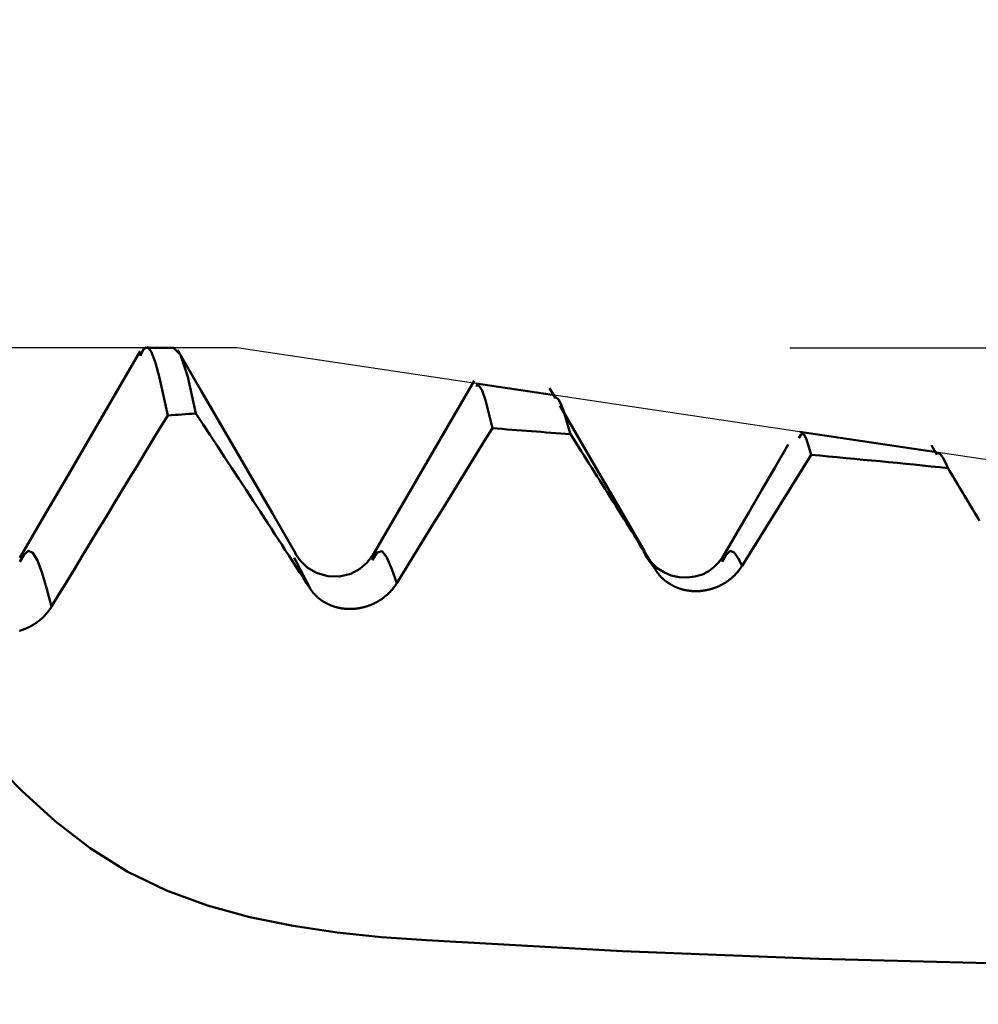
# Model space of a CAD drawing. Extents: x -50 to 77, y -69 to 65.
# Drawn here: x 32 to 34, y 0 to 2 of the extents above; entities that cross this region are included whole.
import ezdxf

# ---------------------------------------------------------------- set-up
doc = ezdxf.new("R2010")
doc.units = 0
doc.header["$PDMODE"] = 1
for name, color, linetype, lineweight in [('1', 4, 'Continuous', 50), ('2', 7, 'Continuous', 25), ('CUT', 1, 'Continuous', 25), ('SK2', 7, 'Continuous', 25)]:
    doc.layers.add(name, color=color, linetype=linetype, lineweight=lineweight)
doc.styles.add('STANDARD 3.5 mm', font='monos.ttf', dxfattribs={"height": 3.5})
doc.dimstyles.new('AM_DIN', dxfattribs={"dimtxt": 3.5, "dimasz": 2.5, "dimexe": 2, "dimexo": 1, "dimgap": 1, "dimtad": 1, "dimdec": 1, "dimzin": 0, "dimdsep": 46, "dimtxsty": 'STANDARD 3.5 mm', "dimcen": 0.09, "dimadec": 0, "dimazin": 2, "dimtm": 1e-09, "dimtfac": 0.707107, "dimtmove": 0, "dimatfit": 3, "dimfxl": 1, "dimtolj": 1, "dimtzin": 0, "dimlwd": -1, "dimlwe": -1, "dimarcsym": 0})

# ---------------------------------------------------------------- blocks, each defined once
blk = doc.blocks.new('*D4')
at = {"layer": '2', "color": 0}
for p, q in [((32.1696, 2.473), (32.1696, 32)), ((35, 2.05), (35, 32)), ((29.6696, 30), (27.1696, 30)), ((35, 30), (32.1696, 30)), ((35, 30), (53.494, 30)), ((37.5, 30), (40, 30))]:
    blk.add_line(p, q, dxfattribs=at)
for points in [[(29.6696, 29.5833), (29.6696, 30.4167), (32.1696, 30)], [(37.5, 30.4167), (37.5, 29.5833), (35, 30)]]:
    blk.add_solid(points, dxfattribs=at)
at = {"layer": 'DEFPOINTS', "color": 0}
for p in [(32.1696, 20), (32.1696, 1.473), (35, 1.05)]:
    blk.add_point(p, dxfattribs=at)
at = {"layer": '2', "color": 0, "insert": (46.747, 35.7384), "char_height": 3.5, "attachment_point": 5, "style": 'STANDARD 3.5 mm'}
blk.add_mtext("\\A1;2.83\\P'B'", dxfattribs=at)
blk = doc.blocks.new('*D5')
at = {"layer": '2', "color": 0}
for p, q in [((75, 1.473), (75, 38.202)), ((75, 3.973), (75, 6.473)), ((33.1696, 1.473), (77, 1.473)), ((75, 1.473), (75, -1.473)), ((33.1696, -1.473), (77, -1.473)), ((75, -3.973), (75, -6.473))]:
    blk.add_line(p, q, dxfattribs=at)
for points in [[(74.5833, 3.973), (75.4167, 3.973), (75, 1.473)], [(75.4167, -3.973), (74.5833, -3.973), (75, -1.473)]]:
    blk.add_solid(points, dxfattribs=at)
at = {"layer": 'DEFPOINTS', "color": 0}
for p in [(32.1696, 1.473), (32.1696, -1.473), (70, -1.473)]:
    blk.add_point(p, dxfattribs=at)
at = {"layer": '2', "color": 0, "insert": (72.1538, 22.3375), "char_height": 3.5, "attachment_point": 5, "rotation": 90, "style": 'STANDARD 3.5 mm'}
blk.add_mtext('\\A1;No4-40 UNC', dxfattribs=at)
blk = doc.blocks.new('*D6')
at = {"layer": '2', "color": 0}
for p, q in [((30, 2.473), (30, 47)), ((35, 2.05), (35, 47)), ((27.5, 45), (25, 45)), ((30, 45), (35, 45)), ((35, 45), (50.5155, 45)), ((37.5, 45), (40, 45))]:
    blk.add_line(p, q, dxfattribs=at)
for points in [[(27.5, 44.5833), (27.5, 45.4167), (30, 45)], [(37.5, 45.4167), (37.5, 44.5833), (35, 45)]]:
    blk.add_solid(points, dxfattribs=at)
at = {"layer": 'DEFPOINTS', "color": 0}
for p in [(35, 35), (30, 1.473), (35, 1.05)]:
    blk.add_point(p, dxfattribs=at)
at = {"layer": '2', "color": 0, "insert": (45.2578, 47.8113), "char_height": 3.5, "attachment_point": 5, "style": 'STANDARD 3.5 mm'}
blk.add_mtext('\\A1;5.0', dxfattribs=at)
blk = doc.blocks.new('*D11')
at = {"layer": 'DEFPOINTS', "color": 0}
for p in [(32.1696, 60), (32.1696, 1.473), (-21, 0.85)]:
    blk.add_point(p, dxfattribs=at)
at = {"layer": 'SK2', "color": 0}
for p, q in [((-21, 1.85), (-21, 62)), ((32.1696, 46.875), (32.1696, 62)), ((-18.5, 60), (29.6696, 60)), ((32.1696, 31.875), (32.1696, 43.125)), ((32.1696, 2.473), (32.1696, 28.125))]:
    blk.add_line(p, q, dxfattribs=at)
for points in [[(-18.5, 60.4167), (-18.5, 59.5833), (-21, 60)], [(29.6696, 60.4167), (29.6696, 59.5833), (32.1696, 60)]]:
    blk.add_solid(points, dxfattribs=at)
at = {"layer": 'SK2', "color": 0, "insert": (5.5848, 62.8115), "char_height": 3.5, "attachment_point": 5, "style": 'STANDARD 3.5 mm'}
blk.add_mtext('\\A1;53.2', dxfattribs=at)

msp = doc.modelspace()

# ---------------------------------------------------------------- linework, layer by layer
at = {"layer": '1'}
for p, q in [((32.055, 1.473), (32.0037, 1.473)), ((32.7398, 1.3878), (32.6021, 1.4084)), ((32.7448, 1.3831), (32.7349, 1.4001)), ((33.4345, 1.284), (33.1875, 1.3209)), ((33.4338, 1.2819), (33.4253, 1.2966)), ((32.2765, 1.0874), (32.2734, 1.0933)), ((32.3021, 1.0375), (32.2765, 1.0874)), ((32.9263, 1.0717), (32.9071, 1.0986))]:
    msp.add_line(p, q, dxfattribs=at)
for points in [[(31.995, 1.4668), (31.9515, 1.392), (31.908, 1.3173), (31.8644, 1.2425), (31.8208, 1.1677), (31.7771, 1.093)], [(32.0447, 1.3505), (32.0371, 1.3857), (32.0297, 1.4183), (32.0224, 1.4454), (32.0154, 1.4646), (32.0085, 1.4737), (32.0016, 1.4708), (31.9947, 1.4581)], [(32.0953, 1.3542), (32.0811, 1.4206), (32.0675, 1.46), (32.055, 1.473)], [(32.2761, 1.1005), (32.2332, 1.1742), (32.1904, 1.2478), (32.1476, 1.3215), (32.1048, 1.3952), (32.062, 1.4689)], [(32.5989, 1.4132), (32.5621, 1.3499), (32.5252, 1.2866), (32.4884, 1.2234), (32.4515, 1.1601), (32.4147, 1.0969)], [(32.6315, 1.3275), (32.6253, 1.3542), (32.6191, 1.378), (32.613, 1.3958), (32.6071, 1.4046), (32.6014, 1.4039)], [(32.7429, 1.3831), (32.7469, 1.383), (32.751, 1.3791), (32.7552, 1.3713), (32.7595, 1.3605), (32.7638, 1.3473), (32.7682, 1.3324), (32.7726, 1.3166)], [(32.3021, 1.0375), (32.2957, 1.0474), (32.2893, 1.0573), (32.2829, 1.0673), (32.2765, 1.0772), (32.2701, 1.0871), (32.2636, 1.097), (32.2572, 1.107), (32.2508, 1.1169), (32.2443, 1.1268), (32.2379, 1.1367), (32.2315, 1.1466), (32.225, 1.1565), (32.2121, 1.1763), (32.1992, 1.1961), (32.1862, 1.2159), (32.1733, 1.2357), (32.1603, 1.2554), (32.1474, 1.2752), (32.1344, 1.2949), (32.1214, 1.3147), (32.1084, 1.3344), (32.0953, 1.3542)], [(32.907, 1.104), (32.8762, 1.1569), (32.8455, 1.2098), (32.8148, 1.2626), (32.7841, 1.3155), (32.7534, 1.3683)], [(32.0447, 1.3505), (32.0306, 1.3274), (32.0166, 1.3044), (32.0026, 1.2814), (31.9885, 1.2583), (31.9745, 1.2353), (31.9605, 1.2122), (31.9465, 1.1892), (31.9324, 1.1662), (31.9184, 1.1431), (31.9044, 1.1201), (31.8904, 1.097), (31.8765, 1.0739), (31.8625, 1.0509), (31.8485, 1.0278), (31.8345, 1.0048)], [(32.6315, 1.3275), (32.62, 1.3088), (32.6085, 1.2901), (32.597, 1.2714), (32.5854, 1.2527), (32.5739, 1.234), (32.5624, 1.2153), (32.5509, 1.1966), (32.5394, 1.1779), (32.5278, 1.1592), (32.5163, 1.1405), (32.5048, 1.1218), (32.4932, 1.1032), (32.4817, 1.0845), (32.4702, 1.0658), (32.4587, 1.0471)], [(32.9263, 1.0717), (32.9216, 1.0794), (32.9168, 1.0871), (32.9121, 1.0948), (32.9073, 1.1024), (32.9026, 1.1101), (32.8978, 1.1178), (32.8931, 1.1255), (32.8883, 1.1332), (32.8835, 1.1408), (32.8787, 1.1485), (32.8739, 1.1562), (32.8692, 1.1638), (32.8644, 1.1715), (32.8596, 1.1791), (32.8548, 1.1868), (32.85, 1.1944), (32.8452, 1.2021), (32.8403, 1.2097), (32.8355, 1.2174), (32.8307, 1.225), (32.8259, 1.2327), (32.8211, 1.2403), (32.8162, 1.2479), (32.8114, 1.2556), (32.8066, 1.2632), (32.8017, 1.2708), (32.7969, 1.2785), (32.792, 1.2861), (32.7872, 1.2937), (32.7823, 1.3014), (32.7726, 1.3166)], [(33.2076, 1.2794), (33.2032, 1.2953), (33.1988, 1.3086), (33.1944, 1.3165), (33.1901, 1.3165), (33.1858, 1.3096)], [(33.1666, 1.2978), (33.1428, 1.257), (33.1189, 1.2161), (33.0951, 1.1752), (33.0713, 1.1343), (33.0474, 1.0935)], [(33.4325, 1.2807), (33.4369, 1.282), (33.4413, 1.2802), (33.4459, 1.2743), (33.4505, 1.2656), (33.4551, 1.2555)], [(33.2076, 1.2794), (33.1938, 1.2571), (33.1799, 1.2348), (33.1661, 1.2124), (33.1522, 1.1901), (33.1384, 1.1678), (33.1245, 1.1455), (33.1106, 1.1232), (33.0968, 1.1008), (33.0829, 1.0785)], [(33.5122, 1.1601), (33.5092, 1.1652), (33.5062, 1.1702), (33.5032, 1.1752), (33.5002, 1.1803), (33.4972, 1.1853), (33.4943, 1.1903), (33.4913, 1.1953), (33.4883, 1.2003), (33.4853, 1.2054), (33.4823, 1.2104), (33.4793, 1.2154), (33.4763, 1.2204), (33.4732, 1.2254), (33.4702, 1.2304), (33.4672, 1.2355), (33.4642, 1.2405), (33.4612, 1.2455), (33.4582, 1.2505), (33.4551, 1.2555)], [(31.8345, 1.0048), (31.8258, 1.0366), (31.8173, 1.0654), (31.809, 1.088), (31.801, 1.1021), (31.793, 1.106), (31.785, 1.0991), (31.777, 1.0856)], [(32.4587, 1.0471), (32.4497, 1.0726), (32.4408, 1.0935), (32.432, 1.105), (32.4232, 1.1028), (32.4144, 1.089)], [(33.0476, 1.0938), (33.0405, 1.0849), (33.0325, 1.0765), (33.023, 1.069), (33.0112, 1.0631), (32.9978, 1.0591), (32.9836, 1.0574), (32.9692, 1.0581), (32.9549, 1.0614), (32.9413, 1.0669), (32.9294, 1.0746), (32.9196, 1.0838), (32.9114, 1.0943), (32.904, 1.1053)], [(33.0829, 1.0785), (33.0758, 1.0925), (33.0687, 1.1027), (33.0615, 1.1055), (33.0544, 1.0986), (33.0472, 1.086)], [(32.4149, 1.0972), (32.4047, 1.0843), (32.3922, 1.0729), (32.3755, 1.0642), (32.3554, 1.0596), (32.3341, 1.0601), (32.3138, 1.0658), (32.2968, 1.0757), (32.2842, 1.0884), (32.2738, 1.1027)], [(33.0829, 1.0785), (33.0825, 1.0779), (33.0821, 1.0773), (33.0817, 1.0767), (33.0813, 1.0761), (33.0809, 1.0755), (33.0805, 1.0749), (33.0801, 1.0743), (33.0797, 1.0737), (33.0792, 1.0731), (33.0788, 1.0725), (33.0784, 1.0719), (33.0779, 1.0713), (33.0775, 1.0708), (33.077, 1.0702), (33.0766, 1.0696), (33.0761, 1.069), (33.0756, 1.0685), (33.0752, 1.0679), (33.0747, 1.0673), (33.0742, 1.0668), (33.0737, 1.0662), (33.0732, 1.0657), (33.0727, 1.0651), (33.0722, 1.0646), (33.0717, 1.064), (33.0712, 1.0635), (33.0707, 1.063), (33.0702, 1.0624), (33.0697, 1.0619), (33.0692, 1.0614), (33.0686, 1.0608), (33.0681, 1.0603), (33.0676, 1.0598), (33.067, 1.0593), (33.0665, 1.0588), (33.0659, 1.0583), (33.0654, 1.0578), (33.0648, 1.0573), (33.0642, 1.0568), (33.0637, 1.0563), (33.0631, 1.0559), (33.0625, 1.0554), (33.062, 1.0549), (33.0614, 1.0544), (33.0608, 1.054), (33.0602, 1.0535), (33.0596, 1.0531), (33.059, 1.0526), (33.0584, 1.0522), (33.0578, 1.0517), (33.0572, 1.0513), (33.0566, 1.0509), (33.056, 1.0504), (33.0553, 1.05), (33.0547, 1.0496), (33.0541, 1.0492), (33.0534, 1.0487), (33.0528, 1.0483), (33.0522, 1.0479), (33.0515, 1.0475), (33.0509, 1.0471), (33.0502, 1.0468), (33.0496, 1.0464), (33.0489, 1.046), (33.0483, 1.0456), (33.0476, 1.0452), (33.0469, 1.0449), (33.0463, 1.0445), (33.0456, 1.0442), (33.0449, 1.0438), (33.0443, 1.0435), (33.0436, 1.0431), (33.0429, 1.0428), (33.0422, 1.0425), (33.0416, 1.0421), (33.0409, 1.0418), (33.0402, 1.0415), (33.0395, 1.0412), (33.0388, 1.0409), (33.0381, 1.0406), (33.0374, 1.0403), (33.0367, 1.04), (33.036, 1.0397), (33.0353, 1.0395), (33.0346, 1.0392), (33.0339, 1.0389), (33.0332, 1.0387), (33.0325, 1.0384), (33.0318, 1.0382), (33.031, 1.0379), (33.0303, 1.0377), (33.0296, 1.0375), (33.0289, 1.0372), (33.0282, 1.037), (33.0274, 1.0368), (33.0267, 1.0366), (33.026, 1.0364), (33.0252, 1.0362), (33.0245, 1.036), (33.0238, 1.0358), (33.023, 1.0356), (33.0223, 1.0354), (33.0216, 1.0352), (33.0208, 1.0351), (33.0201, 1.0349), (33.0194, 1.0348), (33.0186, 1.0346), (33.0179, 1.0345), (33.0171, 1.0343), (33.0164, 1.0342), (33.0157, 1.0341), (33.0149, 1.0339), (33.0142, 1.0338), (33.0134, 1.0337), (33.0127, 1.0336), (33.0119, 1.0335), (33.0112, 1.0334), (33.0105, 1.0333), (33.0097, 1.0333), (33.009, 1.0332), (33.0082, 1.0331), (33.0075, 1.033), (33.0068, 1.033), (33.006, 1.0329), (33.0053, 1.0329), (33.0045, 1.0328), (33.0038, 1.0328), (33.003, 1.0328), (33.0023, 1.0328), (33.0015, 1.0327), (33.0008, 1.0327), (33.0001, 1.0327), (32.9993, 1.0327), (32.9986, 1.0327), (32.9978, 1.0327), (32.9971, 1.0328), (32.9964, 1.0328), (32.9956, 1.0328), (32.9949, 1.0328), (32.9941, 1.0329), (32.9934, 1.0329), (32.9927, 1.033), (32.9919, 1.033), (32.9912, 1.0331), (32.9905, 1.0332), (32.9897, 1.0332), (32.989, 1.0333), (32.9883, 1.0334), (32.9875, 1.0335), (32.9868, 1.0336), (32.9861, 1.0337), (32.9854, 1.0338), (32.9846, 1.0339), (32.9839, 1.034), (32.9832, 1.0341), (32.9825, 1.0343), (32.9818, 1.0344), (32.9811, 1.0345), (32.9804, 1.0347), (32.9796, 1.0348), (32.9789, 1.035), (32.9782, 1.0352), (32.9775, 1.0353), (32.9768, 1.0355), (32.9761, 1.0357), (32.9754, 1.0359), (32.9748, 1.036), (32.9741, 1.0362), (32.9734, 1.0364), (32.9727, 1.0367), (32.972, 1.0369), (32.9713, 1.0371), (32.9706, 1.0373), (32.97, 1.0375), (32.9693, 1.0378), (32.9686, 1.038), (32.9679, 1.0382), (32.9673, 1.0385), (32.9666, 1.0387), (32.9659, 1.039), (32.9653, 1.0393), (32.9646, 1.0395), (32.964, 1.0398), (32.9633, 1.0401), (32.9627, 1.0404), (32.962, 1.0407), (32.9614, 1.0409), (32.9607, 1.0412), (32.9601, 1.0415), (32.9595, 1.0419), (32.9588, 1.0422), (32.9582, 1.0425), (32.9576, 1.0428), (32.957, 1.0431), (32.9563, 1.0435), (32.9557, 1.0438), (32.9551, 1.0441), (32.9545, 1.0445), (32.9539, 1.0448), (32.9533, 1.0452), (32.9527, 1.0455), (32.9521, 1.0459), (32.9515, 1.0463), (32.951, 1.0466), (32.9504, 1.047), (32.9498, 1.0474), (32.9492, 1.0478), (32.9487, 1.0482), (32.9481, 1.0486), (32.9475, 1.049), (32.947, 1.0494), (32.9464, 1.0498), (32.9459, 1.0502), (32.9453, 1.0506), (32.9448, 1.0511), (32.9442, 1.0515), (32.9437, 1.0519), (32.9432, 1.0523), (32.9426, 1.0528), (32.9421, 1.0532), (32.9416, 1.0537), (32.9411, 1.0541), (32.9406, 1.0546), (32.9401, 1.055), (32.9396, 1.0555), (32.9391, 1.056), (32.9386, 1.0564), (32.9381, 1.0569), (32.9376, 1.0574), (32.9371, 1.0579), (32.9367, 1.0584), (32.9362, 1.0589), (32.9357, 1.0593), (32.9353, 1.0598), (32.9348, 1.0603), (32.9343, 1.0608), (32.9339, 1.0614), (32.9335, 1.0619), (32.933, 1.0624), (32.9326, 1.0629), (32.9322, 1.0634), (32.932, 1.0637), (32.9317, 1.0639), (32.9313, 1.0645), (32.9309, 1.065), (32.9305, 1.0655), (32.9301, 1.0661), (32.9297, 1.0666), (32.9293, 1.0672), (32.9289, 1.0677), (32.9285, 1.0683), (32.9281, 1.0688), (32.9277, 1.0694), (32.9274, 1.07), (32.927, 1.0705), (32.9266, 1.0711), (32.9263, 1.0717)], [(32.4587, 1.0471), (32.4583, 1.0465), (32.4579, 1.0459), (32.4575, 1.0453), (32.4571, 1.0447), (32.4567, 1.0441), (32.4563, 1.0435), (32.4559, 1.0429), (32.4555, 1.0423), (32.4551, 1.0417), (32.4546, 1.0411), (32.4542, 1.0405), (32.4538, 1.0399), (32.4533, 1.0394), (32.4529, 1.0388), (32.4524, 1.0382), (32.452, 1.0376), (32.4515, 1.0371), (32.451, 1.0365), (32.4506, 1.036), (32.4501, 1.0354), (32.4496, 1.0348), (32.4491, 1.0343), (32.4486, 1.0337), (32.4481, 1.0332), (32.4476, 1.0327), (32.4471, 1.0321), (32.4466, 1.0316), (32.4461, 1.031), (32.4456, 1.0305), (32.4451, 1.03), (32.4446, 1.0295), (32.444, 1.029), (32.4435, 1.0284), (32.443, 1.0279), (32.4424, 1.0274), (32.4419, 1.0269), (32.4413, 1.0264), (32.4408, 1.0259), (32.4402, 1.0255), (32.4397, 1.025), (32.4391, 1.0245), (32.4385, 1.024), (32.438, 1.0235), (32.4374, 1.0231), (32.4368, 1.0226), (32.4362, 1.0222), (32.4356, 1.0217), (32.435, 1.0212), (32.4344, 1.0208), (32.4338, 1.0204), (32.4332, 1.0199), (32.4326, 1.0195), (32.432, 1.019), (32.4314, 1.0186), (32.4308, 1.0182), (32.4302, 1.0178), (32.4295, 1.0174), (32.4289, 1.017), (32.4283, 1.0165), (32.4276, 1.0161), (32.427, 1.0158), (32.4264, 1.0154), (32.4257, 1.015), (32.4251, 1.0146), (32.4244, 1.0142), (32.4238, 1.0138), (32.4231, 1.0135), (32.4224, 1.0131), (32.4218, 1.0127), (32.4211, 1.0124), (32.4205, 1.012), (32.4198, 1.0117), (32.4191, 1.0114), (32.4184, 1.011), (32.4178, 1.0107), (32.4171, 1.0104), (32.4164, 1.0101), (32.4157, 1.0097), (32.415, 1.0094), (32.4144, 1.0091), (32.4137, 1.0088), (32.413, 1.0085), (32.4123, 1.0082), (32.4116, 1.008), (32.4109, 1.0077), (32.4102, 1.0074), (32.4095, 1.0071), (32.4088, 1.0069), (32.4081, 1.0066), (32.4074, 1.0064), (32.4067, 1.0061), (32.4059, 1.0059), (32.4052, 1.0056), (32.4045, 1.0054), (32.4038, 1.0052), (32.4031, 1.005), (32.4024, 1.0048), (32.4016, 1.0045), (32.4009, 1.0043), (32.4002, 1.0041), (32.3995, 1.0039), (32.3987, 1.0038), (32.398, 1.0036), (32.3973, 1.0034), (32.3965, 1.0032), (32.3958, 1.003), (32.3951, 1.0029), (32.3943, 1.0027), (32.3936, 1.0026), (32.3929, 1.0024), (32.3921, 1.0023), (32.3914, 1.0022), (32.3907, 1.002), (32.3899, 1.0019), (32.3892, 1.0018), (32.3884, 1.0017), (32.3877, 1.0016), (32.387, 1.0015), (32.3862, 1.0014), (32.3855, 1.0013), (32.3848, 1.0012), (32.384, 1.0011), (32.3833, 1.001), (32.3825, 1.001), (32.3818, 1.0009), (32.3811, 1.0009), (32.3803, 1.0008), (32.3796, 1.0008), (32.3788, 1.0007), (32.3781, 1.0007), (32.3774, 1.0007), (32.3766, 1.0006), (32.3759, 1.0006), (32.3751, 1.0006), (32.3744, 1.0006), (32.3737, 1.0006), (32.3729, 1.0006), (32.3722, 1.0006), (32.3715, 1.0006), (32.3707, 1.0007), (32.37, 1.0007), (32.3692, 1.0007), (32.3685, 1.0008), (32.3678, 1.0008), (32.367, 1.0008), (32.3663, 1.0009), (32.3656, 1.001), (32.3649, 1.001), (32.3641, 1.0011), (32.3634, 1.0012), (32.3627, 1.0013), (32.362, 1.0013), (32.3612, 1.0014), (32.3605, 1.0015), (32.3598, 1.0016), (32.3591, 1.0017), (32.3584, 1.0019), (32.3576, 1.002), (32.3569, 1.0021), (32.3562, 1.0022), (32.3555, 1.0024), (32.3548, 1.0025), (32.3541, 1.0027), (32.3534, 1.0028), (32.3527, 1.003), (32.352, 1.0031), (32.3513, 1.0033), (32.3506, 1.0035), (32.3499, 1.0037), (32.3492, 1.0039), (32.3485, 1.004), (32.3479, 1.0042), (32.3472, 1.0044), (32.3465, 1.0046), (32.3458, 1.0049), (32.3451, 1.0051), (32.3445, 1.0053), (32.3438, 1.0055), (32.3431, 1.0058), (32.3424, 1.006), (32.3418, 1.0062), (32.3411, 1.0065), (32.3404, 1.0067), (32.3398, 1.007), (32.3391, 1.0073), (32.3385, 1.0075), (32.3378, 1.0078), (32.3372, 1.0081), (32.3365, 1.0084), (32.3359, 1.0087), (32.3353, 1.009), (32.3346, 1.0093), (32.334, 1.0096), (32.3334, 1.0099), (32.3327, 1.0102), (32.3321, 1.0105), (32.3315, 1.0108), (32.3309, 1.0111), (32.3303, 1.0115), (32.3297, 1.0118), (32.3291, 1.0121), (32.3285, 1.0125), (32.3279, 1.0128), (32.3273, 1.0132), (32.3267, 1.0136), (32.3261, 1.0139), (32.3255, 1.0143), (32.3249, 1.0147), (32.3244, 1.015), (32.3238, 1.0154), (32.3232, 1.0158), (32.3227, 1.0162), (32.3221, 1.0166), (32.3216, 1.017), (32.321, 1.0174), (32.3205, 1.0178), (32.3199, 1.0182), (32.3194, 1.0186), (32.3188, 1.0191), (32.3183, 1.0195), (32.3178, 1.0199), (32.3172, 1.0204), (32.3167, 1.0208), (32.3162, 1.0212), (32.3157, 1.0217), (32.3152, 1.0222), (32.3147, 1.0226), (32.3142, 1.0231), (32.3137, 1.0235), (32.3132, 1.024), (32.3127, 1.0245), (32.3122, 1.0249), (32.3118, 1.0254), (32.3113, 1.0259), (32.3108, 1.0264), (32.3103, 1.0269), (32.3099, 1.0274), (32.3094, 1.0279), (32.309, 1.0284), (32.3085, 1.0289), (32.3081, 1.0294), (32.3077, 1.0299), (32.3072, 1.0304), (32.3068, 1.0309), (32.3064, 1.0315), (32.3062, 1.0317), (32.306, 1.032), (32.3056, 1.0325), (32.3052, 1.0331), (32.3048, 1.0336), (32.3044, 1.0341), (32.304, 1.0347), (32.3036, 1.0352), (32.3032, 1.0358), (32.3028, 1.0364), (32.3025, 1.0369), (32.3021, 1.0375)], [(31.8345, 1.0048), (31.8343, 1.0044), (31.8341, 1.0041), (31.8339, 1.0037), (31.8336, 1.0033), (31.8334, 1.003), (31.8332, 1.0026), (31.833, 1.0023), (31.8327, 1.0019), (31.8325, 1.0016), (31.8323, 1.0012), (31.832, 1.0009), (31.8318, 1.0005), (31.8316, 1.0002), (31.8313, 0.9999), (31.8311, 0.9995), (31.8308, 0.9992), (31.8306, 0.9988), (31.8303, 0.9985), (31.8301, 0.9981), (31.8298, 0.9978), (31.8296, 0.9975), (31.8293, 0.9971), (31.8291, 0.9968), (31.8288, 0.9964), (31.8286, 0.9961), (31.8283, 0.9958), (31.828, 0.9954), (31.8278, 0.9951), (31.8275, 0.9948), (31.8272, 0.9944), (31.827, 0.9941), (31.8267, 0.9938), (31.8264, 0.9935), (31.8262, 0.9931), (31.8259, 0.9928), (31.8256, 0.9925), (31.8253, 0.9922), (31.825, 0.9918), (31.8248, 0.9915), (31.8245, 0.9912), (31.8242, 0.9909), (31.8239, 0.9905), (31.8236, 0.9902), (31.8233, 0.9899), (31.823, 0.9896), (31.8228, 0.9893), (31.8225, 0.989), (31.8222, 0.9887), (31.8219, 0.9884), (31.8216, 0.988), (31.8213, 0.9877), (31.821, 0.9874), (31.8207, 0.9871), (31.8204, 0.9868), (31.8201, 0.9865), (31.8198, 0.9862), (31.8194, 0.9859), (31.8191, 0.9856), (31.8188, 0.9853), (31.8185, 0.985), (31.8182, 0.9847), (31.8179, 0.9844), (31.8176, 0.9841), (31.8173, 0.9839), (31.8169, 0.9836), (31.8166, 0.9833), (31.8163, 0.983), (31.816, 0.9827), (31.8157, 0.9824), (31.8153, 0.9821), (31.815, 0.9819), (31.8147, 0.9816), (31.8143, 0.9813), (31.814, 0.981), (31.8137, 0.9807), (31.8133, 0.9805), (31.813, 0.9802), (31.8127, 0.9799), (31.8123, 0.9797), (31.812, 0.9794), (31.8117, 0.9791), (31.8113, 0.9789), (31.811, 0.9786), (31.8106, 0.9783), (31.8103, 0.9781), (31.8099, 0.9778), (31.8096, 0.9775), (31.8092, 0.9773), (31.8089, 0.977), (31.8085, 0.9768), (31.8082, 0.9765), (31.8078, 0.9763), (31.8075, 0.976), (31.8071, 0.9758), (31.8068, 0.9755), (31.8064, 0.9753), (31.8061, 0.975), (31.8057, 0.9748), (31.8053, 0.9745), (31.805, 0.9743), (31.8046, 0.974), (31.8042, 0.9738), (31.8039, 0.9736), (31.8035, 0.9733), (31.8031, 0.9731), (31.8028, 0.9729), (31.8024, 0.9726), (31.802, 0.9724), (31.8017, 0.9722), (31.8013, 0.972), (31.8009, 0.9717), (31.8005, 0.9715), (31.8002, 0.9713), (31.7998, 0.9711), (31.7994, 0.9708), (31.799, 0.9706), (31.7986, 0.9704), (31.7983, 0.9702), (31.7979, 0.97), (31.7975, 0.9698), (31.7971, 0.9696), (31.7967, 0.9694), (31.7963, 0.9692), (31.796, 0.969), (31.7956, 0.9688), (31.7952, 0.9685), (31.7948, 0.9684), (31.7944, 0.9682)], [(31.7944, 0.9682), (31.7941, 0.968), (31.7937, 0.9678), (31.7934, 0.9677), (31.7931, 0.9675), (31.7927, 0.9673), (31.7924, 0.9672), (31.792, 0.967), (31.7917, 0.9668), (31.7913, 0.9667), (31.791, 0.9665), (31.7907, 0.9664), (31.7903, 0.9662), (31.79, 0.9661), (31.7896, 0.9659), (31.7893, 0.9657), (31.7889, 0.9656), (31.7886, 0.9654), (31.7882, 0.9653), (31.7879, 0.9652), (31.7875, 0.965), (31.7872, 0.9649), (31.7868, 0.9647), (31.7865, 0.9646), (31.7861, 0.9644), (31.7858, 0.9643), (31.7854, 0.9642), (31.7851, 0.964), (31.7847, 0.9639), (31.7844, 0.9637), (31.784, 0.9636), (31.7837, 0.9635), (31.7833, 0.9633), (31.783, 0.9632), (31.7826, 0.9631), (31.7822, 0.963), (31.7819, 0.9628), (31.7815, 0.9627), (31.7812, 0.9626), (31.7808, 0.9625), (31.7805, 0.9623), (31.7801, 0.9622), (31.7797, 0.9621), (31.7794, 0.962), (31.779, 0.9619), (31.7787, 0.9618), (31.7783, 0.9616), (31.7779, 0.9615), (31.7776, 0.9614), (31.7772, 0.9613), (31.7768, 0.9612)], [(32.5125, 0.4015), (32.4313, 0.4075), (32.3509, 0.4159), (32.2714, 0.4275), (32.193, 0.4432), (32.1163, 0.4643), (32.0421, 0.4916), (31.9712, 0.526), (31.9042, 0.5679), (31.8411, 0.617), (31.7811, 0.6715), (31.7236, 0.7294), (31.6676, 0.7887), (31.6119, 0.8465), (31.5549, 0.9008), (31.4954, 0.9497)], [(35, 0.3567), (34.6442, 0.3536), (34.2883, 0.3527), (33.9324, 0.3544), (33.5768, 0.3593), (33.2216, 0.3683), (32.8668, 0.3822), (32.5125, 0.4015)]]:
    msp.add_lwpolyline(points, dxfattribs=at)
for centre, major_axis, ratio, start_param, end_param in [((31.6725, 0), (8.0468, 0.6678), 0.163159, 1.504686, 1.510991), ((10.9645, -1.6726), (25.3609, 2.0668), 0.094209, 0.528077, 0.538875), ((10.9645, -1.6726), (25.3609, 2.0668), 0.094209, 0.472754, 0.49346)]:
    msp.add_ellipse(centre, major_axis=major_axis, ratio=ratio, start_param=start_param, end_param=end_param, dxfattribs=at)
at = {"layer": 'CUT'}
msp.add_lwpolyline([(30, 1.473), (30, 0), (35, 0), (35, 1.05), (32.1696, 1.473)], close=True, dxfattribs=at)

# ---------------------------------------------------------------- dimensions: what is measured, and where the dimension line sits
at = {"layer": '2'}
dim = msp.add_linear_dim(base=(35, 45), p1=(30, 1.473), p2=(35, 1.05), dimstyle='AM_DIN', dxfattribs=at)
dim.commit()
dim.dimension.update_dxf_attribs({"geometry": '*D6', "text_midpoint": (45.2578, 45), "dimtype": 160})
dim = msp.add_linear_dim(base=(32.1696, 30), p1=(35, 1.05), p2=(32.1696, 1.473), text="<>\\P'B'", dimstyle='AM_DIN', override={"dimdec": 2}, dxfattribs=at)
dim.commit()
dim.dimension.update_dxf_attribs({"geometry": '*D4', "text_midpoint": (46.747, 30), "dimtype": 160})
dim = msp.add_linear_dim(base=(75, -1.473), p1=(32.1696, 1.473), p2=(32.1696, -1.473), angle=90, text='No4-40 UNC', dimstyle='AM_DIN', dxfattribs=at)
dim.commit()
dim.dimension.update_dxf_attribs({"geometry": '*D5', "text_midpoint": (75, 22.3375), "dimtype": 160})
at = {"layer": 'SK2'}
dim = msp.add_linear_dim(base=(32.1696, 60), p1=(-21, 0.85), p2=(32.1696, 1.473), dimstyle='AM_DIN', dxfattribs=at)
dim.commit()
dim.dimension.update_dxf_attribs({"geometry": '*D11', "text_midpoint": (5.5848, 60), "dimtype": 160})

doc.saveas('drawing.dxf')
